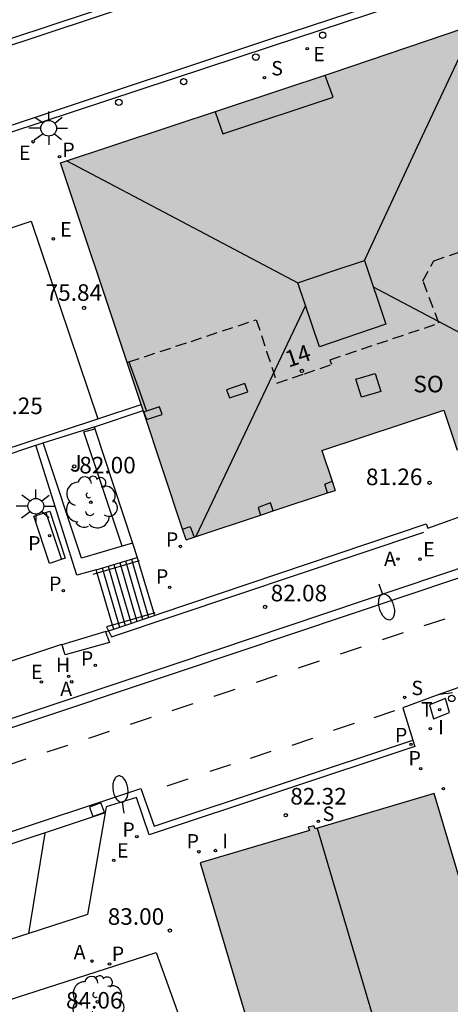
# Model space of a CAD drawing. Units: millimetres. Extents: x 586243 to 586594, y 4796290 to 4796540.
# Drawn here: x 586465 to 586484, y 4796347 to 4796391 of the extents above; entities that cross this region are included whole.
import ezdxf
from ezdxf.enums import TextEntityAlignment as Align

# ---------------------------------------------------------------- set-up
doc = ezdxf.new("R2010")
doc.units = ezdxf.units.MM
doc.linetypes.add('TRAZOS_NORMALES', pattern=[0.75, 0.5, -0.25])
for name, color, linetype in [('020204', 9, 'Continuous'), ('020308', 9, 'Continuous'), ('060106', 9, 'BARANDILLA'), ('060108', 9, 'Continuous'), ('060113', 4, 'Continuous'), ('060117', 9, 'Continuous'), ('060126', 9, 'Continuous'), ('060133', 9, 'Continuous'), ('060141', 9, 'Continuous'), ('060144', 9, 'Continuous'), ('070105', 6, 'Continuous'), ('070117', 9, 'Continuous'), ('080104', 9, 'TRAZOS_NORMALES'), ('080109', 9, 'Continuous'), ('080110', 9, 'Continuous'), ('080202', 9, 'Continuous'), ('080308', 9, 'Continuous'), ('080315', 9, 'Continuous'), ('090202', 1, 'Continuous'), ('100105', 3, 'Continuous'), ('100107', 3, 'Continuous'), ('100116', 71, 'Continuous'), ('100202', 3, 'Continuous'), ('100302', 7, 'Continuous'), ('200204', 4, 'Continuous'), ('200205', 4, 'Continuous'), ('200304', 4, 'Continuous'), ('200305', 4, 'Continuous'), ('210102', 4, 'Continuous'), ('210201', 9, 'Continuous'), ('210203', 4, 'Continuous'), ('210204', 9, 'Continuous'), ('210205', 4, 'Continuous'), ('210301', 9, 'Continuous'), ('210303', 4, 'Continuous'), ('210304', 9, 'Continuous'), ('210305', 4, 'Continuous'), ('220205', 1, 'Continuous'), ('220207', 9, 'Continuous'), ('220305', 1, 'Continuous'), ('220307', 9, 'Continuous'), ('240205', 1, 'Continuous'), ('240305', 1, 'Continuous'), ('250202', 9, 'Continuous'), ('250206', 9, 'Continuous'), ('260101', 9, 'Continuous'), ('260202', 9, 'Continuous'), ('270104', 9, 'Continuous'), ('270204', 9, 'Continuous'), ('270304', 9, 'Continuous'), ('990501', 21, 'Continuous')]:
    doc.layers.add(name, color=color, linetype=linetype)
doc.layers.add('080111', color=7, linetype='Continuous', lineweight=30)
doc.styles.add('ARIAL', font='ARIAL.TTF', dxfattribs={"height": 1})
doc.styles.add('ARIALI', font='ARIALI.TTF', dxfattribs={"height": 1})
doc.styles.add('ROMANS', font='romans__.ttf', dxfattribs={"height": 1})
doc.linetypes.add('BARANDILLA', pattern='A,1,[201,DONOSTI.shx,S=0.1,R=0,X=0,Y=0],1', length=2)

# ---------------------------------------------------------------- blocks, each defined once
blk = doc.blocks.new('REGELE')
blk.add_circle((0, 0), 0.055)
blk = doc.blocks.new('PLUVI3')
blk.add_circle((0, 0), 0.055)
blk = doc.blocks.new('PLUVI2')
blk.add_circle((0, 0), 0.055)
blk = doc.blocks.new('ARBOL')
blk.add_circle((0, 0), 0.0587)
for centre, radius, start, end in [((-0.564, 0.381), 0.532, 92.28, 254.58), ((-0.28, 0.855), 0.3, 359.2878, 173.6078), ((0.097, 0.97), 0.21, 23.1565, 160.4665), ((0.438, 0.881), 0.24, 301.578, 139.328), ((0.656, 0.288), 0.443, 319.8556, 114.7656), ((-0.091, 0.321), 0.12, 119.14, 310.56), ((0.819, -0.249), 0.383, 235.5275, 62.0275), ((-0.556, -0.339), 0.555, 142.64, 266.54), ((-0.039, -0.384), 0.21, 189.64, 323.88), ((0.299, -0.624), 0.532, 224.67, 0.24), ((-0.301, -0.676), 0.45, 213.78, 295.32)]:
    blk.add_arc(centre, radius, start, end)
blk = doc.blocks.new('RETEL')
blk.add_circle((0, 0), 0.055)
blk = doc.blocks.new('COTAPU')
blk.add_circle((0, 0), 0.075)
blk = doc.blocks.new('FAROLA')
for p, q in [((-0.63, 0.51), (-0.255, 0.245)), ((0, 0.355), (0, 0.755)), ((0.605, 0.49), (0.276, 0.223)), ((-0.355, 0), (-0.895, 0)), ((0.355, 0), (0.855, 0)), ((-0.65, -0.52), (-0.255, -0.24)), ((0, -0.355), (0, -0.755)), ((0.585, -0.52), (0.256, -0.246))]:
    blk.add_line(p, q)
blk.add_circle((0, 0), 0.355)
blk = doc.blocks.new('ABAS')
blk.add_circle((0, 0), 0.055)
blk = doc.blocks.new('REGALU')
blk.add_circle((0, 0), 0.055)
blk = doc.blocks.new('REIND')
blk.add_circle((0, 0), 0.055)
blk = doc.blocks.new('HUEPIV')
blk.add_circle((0, 0), 0.145)
blk = doc.blocks.new('HIDRAN')
blk.add_circle((0, 0), 0.055)
blk = doc.blocks.new('SANEA')
blk.add_circle((0, 0), 0.055)
blk = doc.blocks.new('BloquePortal')
blk.add_circle((0, 0), 0.075)
at = {"flags": 5}
blk.add_attdef('INDICE', text='', height=0.75, dxfattribs=at).set_placement((0, 0), align=Align.MIDDLE_CENTER)
blk = doc.blocks.new('FAREDI')
blk.add_line((0, 0), (0.5, 0))
blk.add_lwpolyline([(0.5, 0, 0.159986), (0.538, -0.117, 0.106322), (0.675, -0.238, 0.071006), (0.858, -0.309, 0.057309), (1.099, -0.337, 0.057309), (1.339, -0.309, 0.071006), (1.522, -0.238, 0.106322), (1.659, -0.117, 0.159986), (1.697, 0, 0.159986), (1.659, 0.117, 0.106322), (1.522, 0.238, 0.071006), (1.339, 0.309, 0.057309), (1.099, 0.337, 0.057309), (0.858, 0.309, 0.071006), (0.675, 0.238, 0.106322), (0.538, 0.117, 0.159986)], format="xyb", close=True)
blk = doc.blocks.new('PLUVI1')
blk.add_circle((0, 0), 0.055)
blk = doc.blocks.new('BANCO')
blk.add_line((1.125, 0.1875), (-1.125, 0.1875))
blk.add_lwpolyline([(1.125, 0.75), (1.125, 0), (-1.125, 0), (-1.125, 0.75)], close=True)

msp = doc.modelspace()

# ---------------------------------------------------------------- hatches: boundary and pattern name
at = {"layer": '990501'}
for points in [[(586488.531, 4796382.306), (586485.472, 4796391.333), (586478.676, 4796389.017), (586466.375, 4796384.95), (586469.388, 4796375.905), (586470.021, 4796374.005), (586470.114, 4796373.725), (586471.899, 4796368.366), (586472.061, 4796367.88), (586472.418, 4796367.998), (586475.429, 4796368.995), (586476.002, 4796369.185), (586478.464, 4796369.999), (586478.8, 4796370.111), (586478.663, 4796370.526), (586478.203, 4796371.914), (586483.728, 4796373.741), (586484.325, 4796371.938), (586484.703, 4796372.061), (586487.148, 4796372.859), (586487.733, 4796373.05), (586491.099, 4796374.147), (586490.951, 4796374.588), (586489.279, 4796379.588), (586489.202, 4796379.816), (586489.038, 4796380.306), (586489.192, 4796380.357)], [(586487.062, 4796343.679), (586487.271, 4796343.74), (586487.185, 4796343.978), (586486.99, 4796343.921), (586483.287, 4796356.388), (586477.898, 4796354.79), (586477.845, 4796354.931), (586477.58, 4796354.864), (586477.638, 4796354.713), (586472.688, 4796353.246), (586481.268, 4796324.454), (586491.848, 4796327.564)]]:
    msp.add_hatch(color=256, dxfattribs=at).paths.add_polyline_path(points)

# ---------------------------------------------------------------- linework, layer by layer
at = {"layer": '060106'}
for points in [[(586467.89, 4796372.991, 81.377), (586467.96, 4796373.013, 81.34), (586470.114, 4796373.725, 81.324)], [(586465.582, 4796372.263, 82.62), (586467.89, 4796372.991, 81.377)], [(586453.028, 4796367.947, 84.667), (586455.683, 4796368.925, 84.64), (586458.74, 4796369.97, 82.874), (586465.263, 4796372.163, 82.788)], [(586465.263, 4796372.163, 82.788), (586465.27, 4796372.165, 82.788), (586465.582, 4796372.263, 82.62)], [(586468.545, 4796363.76, 82.742), (586468.677, 4796363.478, 82.747), (586482.818, 4796368.219, 81.362)], [(586469.938, 4796366.92, 81.472), (586469.891, 4796366.907, 81.499)], [(586469.891, 4796366.907, 81.499), (586468.038, 4796366.369, 82.601)], [(586468.038, 4796366.369, 82.601), (586467.835, 4796366.31, 82.722)], [(586470.591, 4796364.556, 81.517), (586468.724, 4796364.018, 82.587)], [(586470.642, 4796364.571, 81.488), (586470.591, 4796364.556, 81.517)], [(586468.724, 4796364.018, 82.587), (586468.459, 4796363.941, 82.739)], [(586468.459, 4796363.941, 82.739), (586468.545, 4796363.76, 82.742)]]:
    msp.add_polyline3d(points, dxfattribs=at)
at = {"layer": '060108'}
for points in [[(586451.828, 4796386.512, 76.094), (586474.763, 4796394.114, 75.166), (586498.172, 4796401.915, 74.17), (586505.841, 4796404.463, 73.837), (586519.892, 4796409.111, 73.085)], [(586512.729, 4796402.361, 73.505), (586487.005, 4796393.891, 74.658), (586475.87, 4796390.206, 75.123), (586464.016, 4796386.29, 75.649), (586444.979, 4796379.966, 76.432), (586435.266, 4796376.752, 76.798), (586434.299, 4796376.441, 76.825), (586433.345, 4796376.147, 76.849), (586432.363, 4796375.898, 76.848), (586431.698, 4796375.781, 76.849), (586431.025, 4796375.711, 76.85), (586430.277, 4796375.688, 76.845), (586430.2, 4796375.687, 76.852)], [(586434.681, 4796345.17, 86.238), (586436.303, 4796347.324, 86.131), (586436.811, 4796348.034, 86.089), (586437.36, 4796348.713, 86.048), (586437.717, 4796349.116, 86.005), (586438.089, 4796349.505, 85.962), (586438.475, 4796349.881, 85.919), (586438.873, 4796350.243, 85.877), (586439.285, 4796350.591, 85.834), (586439.708, 4796350.923, 85.791), (586440.143, 4796351.241, 85.748), (586440.59, 4796351.542, 85.706), (586442.034, 4796352.345, 85.587), (586443.527, 4796353.005, 85.43), (586444.554, 4796353.342, 85.322), (586452.913, 4796356.094, 84.459), (586463.693, 4796359.638, 83.32), (586471.656, 4796362.292, 82.486), (586491.878, 4796369.102, 80.465), (586492.64, 4796369.351, 80.359)], [(586483.377, 4796360.826, 81.545), (586481.874, 4796360.271, 81.603), (586482.318, 4796358.798, 81.582)], [(586484.109, 4796360.943, 81.514), (586483.925, 4796360.922, 81.522), (586483.741, 4796360.896, 81.53), (586483.558, 4796360.864, 81.537), (586483.377, 4796360.826, 81.545)], [(586482.318, 4796358.798, 81.582), (586482.405, 4796358.511, 81.578), (586470.389, 4796354.521, 82.852), (586469.815, 4796356.206, 82.9), (586468.442, 4796355.789, 83.034), (586468.395, 4796355.518, 83.057)], [(586468.395, 4796355.518, 83.057), (586467.591, 4796350.904, 83.449), (586464.938, 4796350.049, 83.722), (586462.728, 4796349.336, 83.949), (586460.498, 4796348.617, 84.179), (586458.369, 4796347.931, 84.398), (586456.247, 4796347.247, 84.616), (586453.863, 4796346.479, 84.862), (586451.656, 4796345.767, 85.089), (586449.357, 4796345.026, 85.326), (586450.086, 4796349.429, 85.058)]]:
    msp.add_polyline3d(points, dxfattribs=at)
at = {"layer": '060113'}
for points in [[(586518.344, 4796408.293, 73.164), (586505.947, 4796404.184, 73.836), (586498.237, 4796401.609, 74.187), (586474.82, 4796393.82, 75.165), (586451.884, 4796386.216, 76.107)], [(586512.59, 4796402.637, 73.499), (586486.965, 4796394.202, 74.638), (586475.793, 4796390.518, 75.119), (586465.317, 4796387.035, 75.578), (586444.844, 4796380.25, 76.419), (586436.155, 4796377.351, 76.761), (586433.477, 4796376.495, 76.826), (586432.682, 4796376.275, 76.832), (586431.871, 4796376.12, 76.839), (586431.049, 4796376.029, 76.833), (586430.221, 4796376.005, 76.828), (586430.2, 4796375.687, 76.833)], [(586495.096, 4796369.736, 80.025), (586491.984, 4796368.691, 80.351), (586471.827, 4796361.929, 82.391), (586463.752, 4796359.228, 83.239), (586453.066, 4796355.691, 84.383), (586444.889, 4796353.001, 85.196), (586443.772, 4796352.69, 85.305), (586442.254, 4796351.948, 85.474), (586440.968, 4796351.272, 85.606), (586440.523, 4796350.965, 85.648), (586440.09, 4796350.644, 85.69), (586439.667, 4796350.308, 85.732), (586439.256, 4796349.958, 85.774), (586438.857, 4796349.594, 85.816), (586438.471, 4796349.217, 85.858), (586438.098, 4796348.827, 85.9), (586437.738, 4796348.425, 85.942), (586437.204, 4796347.775, 85.991), (586436.706, 4796347.097, 86.04), (586435.17, 4796345.017, 86.184)], [(586443.834, 4796346.614, 85.643), (586444.153, 4796346.893, 85.6), (586444.478, 4796347.163, 85.556), (586444.812, 4796347.423, 85.513), (586445.153, 4796347.674, 85.469), (586445.5, 4796347.915, 85.425), (586445.855, 4796348.146, 85.382), (586446.215, 4796348.367, 85.338), (586446.582, 4796348.577, 85.295), (586447.118, 4796348.86, 85.234), (586447.665, 4796349.122, 85.174), (586448.221, 4796349.361, 85.114), (586448.787, 4796349.577, 85.054), (586449.362, 4796349.77, 84.994), (586449.943, 4796349.94, 84.934), (586470.01, 4796356.62, 82.75), (586470.609, 4796354.914, 82.697), (586482.318, 4796358.798, 81.456)], [(586468.395, 4796355.518, 82.936), (586450.086, 4796349.429, 84.936)]]:
    msp.add_polyline3d(points, dxfattribs=at)
at = {"layer": '060117'}
for points in [[(586467.994, 4796366.519, 82.709), (586469.839, 4796367.082, 81.492)], [(586469.839, 4796367.082, 81.492), (586469.891, 4796366.907, 81.492)], [(586468.038, 4796366.369, 82.71), (586467.994, 4796366.519, 82.709)], [(586469.891, 4796366.907, 81.492), (586470.591, 4796364.556, 81.499)], [(586468.724, 4796364.018, 82.737), (586468.038, 4796366.369, 82.71)], [(586470.591, 4796364.556, 81.499), (586470.623, 4796364.45, 81.499)], [(586468.78, 4796363.825, 82.74), (586468.724, 4796364.018, 82.737)]]:
    msp.add_polyline3d(points, dxfattribs=at)
at = {"layer": '060126'}
for points in [[(586482.995, 4796368.401, 81.338), (586485.19, 4796369.182, 81.155)], [(586468.425, 4796363.726, 82.753), (586466.44, 4796363.115, 82.805)], [(586468.488, 4796363.517, 82.76), (586468.583, 4796363.229, 82.758), (586466.588, 4796362.671, 82.916), (586466.494, 4796362.94, 82.894)]]:
    msp.add_polyline3d(points, dxfattribs=at)
at = {"layer": '060133'}
msp.add_polyline3d([(586496.89, 4796365.315, 80.299), (586495.552, 4796364.96, 80.277), (586485.34, 4796361.483, 81.248), (586484.401, 4796361.189, 81.467), (586483.377, 4796360.826, 81.545)], dxfattribs=at)
at = {"layer": '060141'}
for points in [[(586469.317, 4796366.923, 81.831), (586470.091, 4796364.27, 81.861)], [(586469.582, 4796367.004, 81.655), (586470.354, 4796364.358, 81.686)], [(586468.259, 4796366.6, 82.533), (586469.042, 4796363.914, 82.564)], [(586468.523, 4796366.681, 82.358), (586469.305, 4796364.003, 82.388)], [(586468.788, 4796366.761, 82.182), (586469.567, 4796364.092, 82.213)], [(586469.053, 4796366.842, 82.006), (586469.829, 4796364.181, 82.037)]]:
    msp.add_polyline3d(points, dxfattribs=at)
at = {"layer": '060144'}
msp.add_polyline3d([(586469.463, 4796375.93, 81.311), (586469.866, 4796374.815, 81.315), (586470.268, 4796373.7, 81.325)], dxfattribs=at)
at = {"layer": '070105'}
for points in [[(586468.063, 4796373.36, 76.116), (586470.021, 4796374.005, 75.998)], [(586461.969, 4796371.353, 76.484), (586468.063, 4796373.36, 76.116)], [(586470.623, 4796364.45, 81.51), (586470.881, 4796364.537, 81.338), (586482.928, 4796368.593, 81.301), (586482.995, 4796368.401, 81.338)], [(586468.78, 4796363.825, 82.74), (586470.623, 4796364.45, 81.51)], [(586468.545, 4796363.76, 82.748), (586468.78, 4796363.825, 82.74)], [(586468.425, 4796363.726, 82.753), (586468.545, 4796363.76, 82.748)], [(586468.488, 4796363.517, 82.76), (586468.425, 4796363.726, 82.753)], [(586461.44, 4796361.51, 82.905), (586461.515, 4796361.535, 82.859), (586465.398, 4796362.811, 82.82), (586466.428, 4796363.155, 82.801), (586466.44, 4796363.115, 82.818)], [(586466.44, 4796363.115, 82.818), (586466.494, 4796362.94, 82.894)]]:
    msp.add_polyline3d(points, dxfattribs=at)
at = {"layer": '070117'}
for points in [[(586479.737, 4796375.148, 81.313), (586480.61, 4796375.414, 81.318), (586480.87, 4796374.598, 81.318), (586479.997, 4796374.332, 81.313)], [(586474.716, 4796374.948, 81.311), (586473.888, 4796374.674, 81.311), (586474.024, 4796374.306, 81.311), (586474.852, 4796374.58, 81.311)]]:
    msp.add_polyline3d(points, close=True, dxfattribs=at)
for points in [[(586470.268, 4796373.7, 81.32), (586470.15, 4796373.661, 81.32), (586470.263, 4796373.319, 81.32), (586470.968, 4796373.553, 81.323), (586470.855, 4796373.895, 81.323)], [(586470.855, 4796373.895, 81.323), (586470.268, 4796373.7, 81.32)], [(586478.464, 4796369.999, 81.313), (586478.332, 4796370.389, 81.312), (586478.663, 4796370.526, 81.314)], [(586476.002, 4796369.185, 81.326), (586475.882, 4796369.547, 81.311), (586475.314, 4796369.34, 81.311), (586475.429, 4796368.995, 81.329)], [(586471.899, 4796368.366, 81.336), (586472.247, 4796368.481, 81.337), (586472.333, 4796368.237, 81.339), (586472.418, 4796367.998, 81.341)]]:
    msp.add_polyline3d(points, dxfattribs=at)
at = {"layer": '080104'}
for points in [[(586469.463, 4796375.93, 81.311), (586472.28, 4796376.864, 81.314), (586475.235, 4796377.844, 81.317), (586475.701, 4796376.409, 81.312), (586476.167, 4796374.974, 81.31), (586477.41, 4796375.394, 81.312), (586478.652, 4796375.814, 81.315), (586478.615, 4796375.924, 81.314), (586478.578, 4796376.034, 81.314), (586483.499, 4796377.686, 81.313), (586482.78, 4796379.603, 81.311), (586483.267, 4796380.511, 81.314), (586488.347, 4796382.243, 81.319)], [(586469.388, 4796375.905, 81.311), (586469.463, 4796375.93, 81.311)]]:
    msp.add_polyline3d(points, dxfattribs=at)
at = {"layer": '080109'}
for points in [[(586480.126, 4796380.529, 104.028), (586482.643, 4796385.91, 102.81), (586485.125, 4796391.215, 101.609)], [(586466.652, 4796385.041, 101.623), (586471.86, 4796382.291, 102.834), (586477.116, 4796379.515, 104.056)], [(586480.529, 4796379.335, 102.759), (586485.586, 4796376.662, 102.139), (586490.634, 4796373.996, 101.525)], [(586477.465, 4796378.481, 103.96), (586474.988, 4796373.259, 102.792), (586472.505, 4796368.027, 101.622)], [(586477.995, 4796354.819, 102.972), (586482.251, 4796340.407, 102.967), (586486.507, 4796325.994, 102.962)]]:
    msp.add_polyline3d(points, dxfattribs=at)
at = {"layer": '080110'}
msp.add_polyline3d([(586473.368, 4796387.262, 102.156), (586473.724, 4796386.266, 102.156), (586478.72, 4796387.922, 102.156), (586478.345, 4796388.908, 102.156)], dxfattribs=at)
msp.add_polyline3d([(586480.126, 4796380.529, 104.076), (586481.104, 4796377.635, 104.144), (586478.094, 4796376.62, 104.188), (586477.116, 4796379.515, 104.12), (586478.621, 4796380.023, 104.098)], close=True, dxfattribs=at)
at = {"layer": '080111'}
for points in [[(586478.676, 4796389.017, 75.265), (586485.472, 4796391.333, 74.892)], [(586466.375, 4796384.95, 75.693), (586478.676, 4796389.017, 75.265)], [(586469.388, 4796375.905, 75.945), (586466.375, 4796384.95, 75.693)], [(586470.021, 4796374.005, 75.998), (586469.388, 4796375.905, 75.945)], [(586470.114, 4796373.725, 81.316), (586470.021, 4796374.005, 81.315)], [(586471.899, 4796368.366, 81.343), (586470.114, 4796373.725, 81.316)], [(586478.203, 4796371.914, 81.321), (586483.728, 4796373.741, 81.314)], [(586483.728, 4796373.741, 81.314), (586484.325, 4796371.938, 81.305)], [(586478.203, 4796371.914, 81.321), (586478.663, 4796370.526, 81.314)], [(586478.663, 4796370.526, 81.314), (586478.8, 4796370.111, 81.312)], [(586478.464, 4796369.999, 81.313), (586478.8, 4796370.111, 81.312)], [(586476.002, 4796369.185, 81.326), (586478.464, 4796369.999, 81.313)], [(586475.429, 4796368.995, 81.329), (586476.002, 4796369.185, 81.326)], [(586472.418, 4796367.998, 81.344), (586475.429, 4796368.995, 81.329)], [(586472.061, 4796367.88, 81.346), (586471.899, 4796368.366, 81.343)], [(586472.061, 4796367.88, 81.346), (586472.418, 4796367.998, 81.344)], [(586483.287, 4796356.388, 81.672), (586477.898, 4796354.79, 82.286), (586477.845, 4796354.931, 82.183), (586477.58, 4796354.864, 82.197), (586477.638, 4796354.713, 82.315), (586472.688, 4796353.246, 82.879), (586476.756, 4796339.595, 82.952)], [(586477.569, 4796336.867, 82.967), (586481.268, 4796324.454, 83.034), (586491.848, 4796327.564, 82.909), (586487.062, 4796343.679, 82.217), (586487.271, 4796343.74, 82.186), (586487.185, 4796343.978, 82.18), (586486.99, 4796343.921, 82.207), (586483.287, 4796356.388, 81.672)]]:
    msp.add_polyline3d(points, dxfattribs=at)
at = {"layer": '100105'}
msp.add_polyline3d([(586467.994, 4796366.519, 82.709), (586467.107, 4796366.279, 82.681), (586465.263, 4796372.163, 82.716)], dxfattribs=at)
at = {"layer": '100107'}
for points in [[(586469.161, 4796367.585, 81.636), (586467.423, 4796372.761, 81.532), (586467.922, 4796372.895, 81.416)], [(586469.161, 4796367.585, 81.636), (586467.323, 4796367.039, 82.611), (586465.582, 4796372.263, 82.551)], [(586469.627, 4796367.724, 81.388), (586469.161, 4796367.585, 81.636)]]:
    msp.add_polyline3d(points, dxfattribs=at)
at = {"layer": '100116'}
for points in [[(586454.963, 4796369.025, 77.071), (586451.989, 4796377.959, 76.534), (586465.052, 4796382.307, 75.831), (586468.063, 4796373.36, 76.125)], [(586467.89, 4796372.991, 81.447), (586467.922, 4796372.895, 81.447)], [(586467.922, 4796372.895, 81.447), (586469.627, 4796367.724, 81.487)], [(586469.627, 4796367.724, 81.487), (586469.839, 4796367.082, 81.492)], [(586462.593, 4796346.572, 84.164), (586470.703, 4796349.193, 83.072), (586477.099, 4796331.405, 83.078)]]:
    msp.add_polyline3d(points, dxfattribs=at)
at = {"layer": '210102'}
msp.add_polyline3d([(586468.203, 4796355.967, 82.936), (586467.683, 4796355.777, 83), (586467.841, 4796355.348, 82.936), (586468.361, 4796355.538, 82.937)], close=True, dxfattribs=at)
at = {"layer": '260101'}
for points in [[(586482.84, 4796363.99, 81.427), (586483.781, 4796364.305, 81.34)], [(586480.951, 4796363.357, 81.616), (586481.892, 4796363.672, 81.529)], [(586479.046, 4796362.716, 81.802), (586479.994, 4796363.035, 81.714)], [(586477.142, 4796362.075, 81.988), (586478.089, 4796362.394, 81.9)], [(586475.238, 4796361.434, 82.174), (586476.185, 4796361.753, 82.086)], [(586473.333, 4796360.793, 82.36), (586474.281, 4796361.112, 82.272)], [(586471.429, 4796360.152, 82.546), (586472.376, 4796360.471, 82.458)], [(586469.542, 4796359.524, 82.744), (586470.484, 4796359.838, 82.634)], [(586481.493, 4796360.134, 81.563), (586480.55, 4796359.82, 81.677)], [(586479.663, 4796359.553, 81.767), (586478.72, 4796359.239, 81.881)], [(586467.655, 4796358.896, 82.943), (586468.597, 4796359.21, 82.833)], [(586465.769, 4796358.268, 83.141), (586466.71, 4796358.582, 83.031)], [(586477.78, 4796358.879, 81.963), (586476.837, 4796358.565, 82.077)], [(586475.893, 4796358.285, 82.155), (586474.95, 4796357.971, 82.269)], [(586463.882, 4796357.64, 83.34), (586464.824, 4796357.954, 83.23)], [(586474.071, 4796357.694, 82.338), (586473.128, 4796357.38, 82.452)], [(586472.133, 4796357.03, 82.546), (586471.19, 4796356.716, 82.66)], [(586464.938, 4796350.049, 83.593), (586465.681, 4796354.589, 83.244)]]:
    msp.add_polyline3d(points, dxfattribs=at)
at = {"layer": '270104'}
for points in [[(586483.797, 4796360.686, 81.53), (586483.071, 4796360.409, 81.567)], [(586483.978, 4796360.051, 81.567), (586483.797, 4796360.686, 81.53)], [(586483.071, 4796360.409, 81.567), (586483.252, 4796359.774, 81.546)], [(586483.252, 4796359.774, 81.546), (586483.978, 4796360.051, 81.567)]]:
    msp.add_polyline3d(points, dxfattribs=at)

# ---------------------------------------------------------------- block references
at = {"layer": '020204', "rotation": 359.9987685839998}
for p in [(586467.437, 4796378.376, 75.838), (586466.998, 4796371.197, 81.996), (586483.076, 4796370.461, 81.262), (586475.635, 4796364.84, 82.08), (586476.571, 4796355.405, 82.32), (586471.326, 4796350.181, 82.999)]:
    msp.add_blockref('COTAPU', p, dxfattribs=at)
at = {"layer": '080202', "rotation": 359.9987685839998}
msp.add_blockref('BloquePortal', (586477.302, 4796375.527), dxfattribs=at)
at = {"layer": '090202', "rotation": 108.2816387199938}
msp.add_blockref('BANCO', (586466.236, 4796368.108), dxfattribs=at)
at = {"layer": '100202', "rotation": 359.9987685839998}
for p in [(586467.749, 4796369.577, 82.16), (586468.045, 4796346.954, 83.798)]:
    msp.add_blockref('ARBOL', p, dxfattribs=at)
at = {"layer": '200204', "rotation": 359.9987685839998}
msp.add_blockref('HIDRAN', (586466.737, 4796361.694, 82.974), dxfattribs=at)
at = {"layer": '200205', "rotation": 359.9987685839998}
for p in [(586481.648, 4796367.003, 81.486), (586466.879, 4796361.445, 82.962), (586467.803, 4796348.797, 83.406)]:
    msp.add_blockref('ABAS', p, dxfattribs=at)
at = {"layer": '210201', "rotation": 359.9987685839998}
for p in [(586482.676, 4796357.51, 81.656), (586472.633, 4796353.748, 82.775)]:
    msp.add_blockref('PLUVI1', p, dxfattribs=at)
at = {"layer": '210203', "rotation": 359.9987685839998}
for p in [(586466.329, 4796385.227, 75.69), (586471.797, 4796367.575, 81.321), (586466.506, 4796365.574, 82.762), (586467.948, 4796362.188, 82.808), (586469.827, 4796354.438, 82.938)]:
    msp.add_blockref('PLUVI2', p, dxfattribs=at)
at = {"layer": '210204', "rotation": 359.9987685839998}
for p in [(586475.604, 4796388.801, 75.261), (586481.949, 4796360.737, 81.536), (586483.705, 4796356.61, 81.671), (586478.043, 4796355.13, 82.229)]:
    msp.add_blockref('SANEA', p, dxfattribs=at)
at = {"layer": '210205', "rotation": 359.9987685839998}
for p in [(586465.887, 4796368.064, 82.773), (586471.316, 4796365.727, 81.27), (586482.237, 4796358.613, 81.459), (586468.59, 4796348.669, 83.305)]:
    msp.add_blockref('PLUVI3', p, dxfattribs=at)
at = {"layer": '220205', "rotation": 359.9987685839998}
for p in [(586477.539, 4796390.119, 75.114), (586465.134, 4796385.9, 75.638), (586466.052, 4796381.505, 75.758)]:
    msp.add_blockref('REGELE', p, dxfattribs=at)
at = {"layer": '220207', "rotation": 359.9987685839998}
for p in [(586482.641, 4796366.999, 81.38), (586465.511, 4796361.433, 83.114), (586468.785, 4796353.362, 83.142)]:
    msp.add_blockref('REGALU', p, dxfattribs=at)
at = {"layer": '240205', "rotation": 359.9987685839998}
msp.add_blockref('RETEL', (586483.539, 4796360.187, 81.436), dxfattribs=at)
at = {"layer": '250202'}
for p, rotation in [((586480.785, 4796365.876, 81.589), 288.2897689148015), ((586469.251, 4796355.504, 82.988), 98.75143616436128)]:
    msp.add_blockref('FAREDI', p, dxfattribs=dict(at, rotation=rotation))
at = {"layer": '250206', "rotation": 359.9987685839998}
for p in [(586465.837, 4796386.511, 75.6), (586465.256, 4796369.397, 82.783)]:
    msp.add_blockref('FAROLA', p, dxfattribs=at)
at = {"layer": '260202', "rotation": 359.9987685839998}
for p in [(586478.238, 4796390.727, 75.063), (586475.214, 4796389.737, 75.181), (586471.947, 4796388.624, 75.323), (586469.014, 4796387.689, 75.454), (586484.08, 4796360.692, 81.527)]:
    msp.add_blockref('HUEPIV', p, dxfattribs=at)
at = {"layer": '270204', "rotation": 359.9987685839998}
for p in [(586483.117, 4796359.322, 81.563), (586473.387, 4796353.806, 82.715)]:
    msp.add_blockref('REIND', p, dxfattribs=at)

# ---------------------------------------------------------------- texts
at = {"layer": '020308', "style": 'ARIAL'}
for s, p in [('75.84', (586465.7, 4796378.699, 75.836)), ('76.25', (586463.017, 4796373.568, 76.245)), ('82.00', (586467.223, 4796370.884, 81.994)), ('81.26', (586480.198, 4796370.353, 81.26)), ('82.08', (586475.885, 4796365.09, 82.078)), ('82.32', (586476.774, 4796355.89, 82.318)), ('83.00', (586468.511, 4796350.443, 82.997)), ('84.06', (586466.621, 4796346.649, 84.055))]:
    msp.add_text(s, height=0.75, rotation=359.9988, dxfattribs=at).set_placement(p)
at = {"layer": '080308', "style": 'ARIALI'}
msp.add_text('14', height=0.75, rotation=18.6828, dxfattribs=at).set_placement((586476.695, 4796375.673))
at = {"layer": '080315', "style": 'ARIAL'}
msp.add_text('SO', height=0.75, rotation=359.9988, dxfattribs=at).set_placement((586482.344, 4796374.555))
at = {"layer": '100302', "style": 'ARIAL'}
msp.add_text('J', height=0.75, rotation=359.9988, dxfattribs=at).set_placement((586466.794, 4796370.965))
at = {"layer": '200304', "style": 'ROMANS'}
msp.add_text('H', height=0.65, rotation=359.9988, dxfattribs=at).set_placement((586466.164, 4796361.883, 82.972))
at = {"layer": '200305', "style": 'ROMANS'}
for p in [(586481.019, 4796366.694, 81.484), (586466.36, 4796360.803, 82.96), (586466.969, 4796348.883, 83.404)]:
    msp.add_text('A', height=0.65, rotation=359.9988, dxfattribs=at).set_placement(p)
at = {"layer": '210301', "style": 'ROMANS'}
for p in [(586482.124, 4796357.662, 81.654), (586472.08, 4796353.9, 82.773)]:
    msp.add_text('P', height=0.65, rotation=359.9988, dxfattribs=at).set_placement(p)
at = {"layer": '210303', "style": 'ROMANS'}
for p in [(586466.457, 4796385.215, 75.688), (586471.144, 4796367.565, 81.319), (586465.854, 4796365.564, 82.76), (586467.295, 4796362.178, 82.806), (586469.174, 4796354.428, 82.936)]:
    msp.add_text('P', height=0.65, rotation=359.9988, dxfattribs=at).set_placement(p)
at = {"layer": '210304', "style": 'ROMANS'}
for p in [(586475.91, 4796388.907, 75.259), (586482.255, 4796360.843, 81.534), (586478.237, 4796355.145, 82.227)]:
    msp.add_text('S', height=0.65, rotation=359.9988, dxfattribs=at).set_placement(p)
at = {"layer": '210305', "style": 'ROMANS'}
for p in [(586464.906, 4796367.394, 82.771), (586470.692, 4796365.892, 81.268), (586481.51, 4796358.711, 81.456), (586468.692, 4796348.807, 83.303)]:
    msp.add_text('P', height=0.65, rotation=359.9988, dxfattribs=at).set_placement(p)
at = {"layer": '220305', "style": 'ROMANS'}
for p in [(586477.816, 4796389.546, 75.112), (586464.492, 4796385.082, 75.636), (586466.358, 4796381.611, 75.756)]:
    msp.add_text('E', height=0.65, rotation=359.9988, dxfattribs=at).set_placement(p)
at = {"layer": '220307', "style": 'ROMANS'}
for p in [(586482.787, 4796367.121, 81.378), (586465.039, 4796361.571, 83.112), (586468.931, 4796353.485, 83.14)]:
    msp.add_text('E', height=0.65, rotation=359.9988, dxfattribs=at).set_placement(p)
at = {"layer": '240305', "style": 'ROMANS'}
msp.add_text('T', height=0.65, rotation=359.9988, dxfattribs=at).set_placement((586482.688, 4796359.875, 81.434))
at = {"layer": '270304', "style": 'ROMANS'}
for p in [(586483.466, 4796359.072, 81.561), (586473.693, 4796353.912, 82.713)]:
    msp.add_text('I', height=0.65, rotation=359.9988, dxfattribs=at).set_placement(p)

doc.saveas('drawing.dxf')
